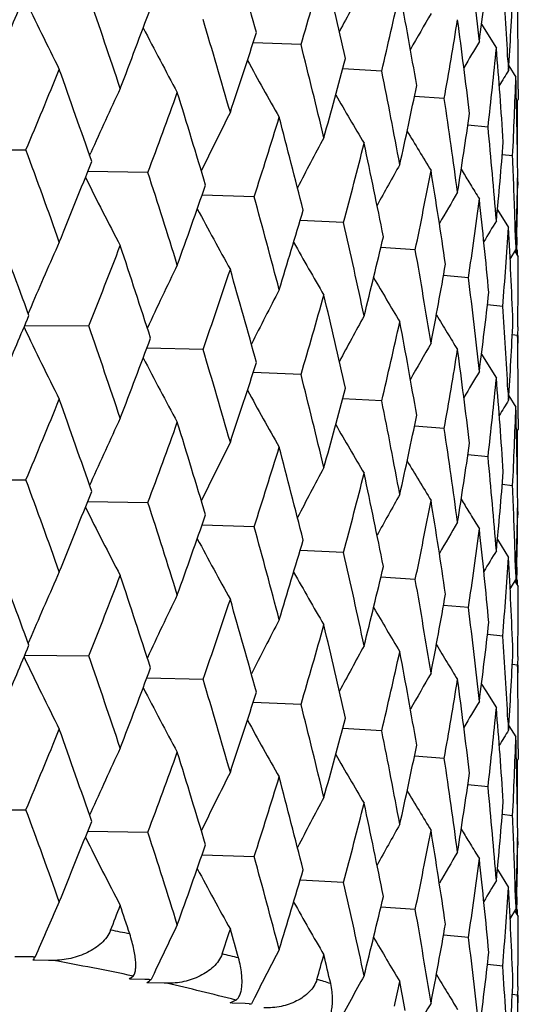
# Model space of a CAD drawing. Units: inches. Extents: x 0 to 11, y 0 to 8.5.
# Drawn here: x 5.1 to 5.2, y 4.6 to 4.7 of the extents above; entities that cross this region are included whole.
import ezdxf

# ---------------------------------------------------------------- set-up
doc = ezdxf.new("R2010")
doc.units = ezdxf.units.IN
doc.header["$LTSCALE"] = 0.605
doc.header["$MEASUREMENT"] = 0
doc.layers.get('0').update_dxf_attribs({"linetype": 'CONTINUOUS'})

msp = doc.modelspace()

# ---------------------------------------------------------------- linework, layer by layer
at = {"color": 7, "linetype": 'Continuous'}
for p, q in [((5.1771477559, 4.7041567472), (5.1774642521, 4.7036426166)), ((5.1774642484, 4.7036426127), (5.178257321999999, 4.7023645545)), ((5.163628822, 4.7026329531), (5.1600437549, 4.7027811369)), ((5.179126369900001, 4.7014859309), (5.1791694645, 4.7007038923)), ((5.1791907116, 4.7010392389), (5.1797176881, 4.7001923052)), ((5.1696710687, 4.7006499886), (5.1667479883, 4.700820853)), ((5.1743560412, 4.698584734700001), (5.1721257181, 4.6987564575)), ((5.1798999673, 4.6993056167), (5.1799005859, 4.698523242799999)), ((5.1797652406, 4.6983051755), (5.1799005859, 4.698523242799999)), ((5.1798368517, 4.6946778664), (5.1798368517, 4.6984205548)), ((5.1776356654, 4.6964583838), (5.1761235855, 4.6966059526)), ((5.1380919098, 4.694745939200001), (5.1430246418, 4.6947369069)), ((5.1477898636, 4.6943231544), (5.1478807507, 4.6945264752)), ((5.1794762879, 4.694292755), (5.1787030271, 4.6943864175)), ((5.1521599378, 4.693046328), (5.1476510621, 4.6931243481)), ((5.1761976068, 4.6923485874), (5.1763152297, 4.6921576665)), ((5.1798504756, 4.6926306677), (5.1798590213, 4.6921100709)), ((5.1601176474, 4.6912246273), (5.156214664, 4.6913540857)), ((5.1783368641, 4.6902579794), (5.1791694646, 4.6889181711)), ((5.1783369248, 4.6902580158), (5.1783711595, 4.6902024677)), ((5.1668161138, 4.6892904979), (5.163557745299999, 4.6894526576)), ((5.1796958049, 4.688035226499999), (5.1797176881, 4.687252970899999)), ((5.1797928646, 4.6881986116), (5.1797653695, 4.686955633399999)), ((5.1721866019, 4.6872637865), (5.1696062837, 4.6874380357)), ((5.1792917776, 4.6865624507), (5.1797176881, 4.687252970899999)), ((5.1796492043, 4.6871421523), (5.179900586, 4.6867375216)), ((5.1798368517, 4.6868402155), (5.1798368517, 4.687252970899999)), ((5.176174003, 4.6851652901), (5.174299838, 4.6853283584)), ((5.1434076864, 4.6829937473), (5.143193251600001, 4.6824921056)), ((5.1787374011, 4.6830165419), (5.17759242, 4.6831412873)), ((5.142938437200001, 4.681592353), (5.1477337286, 4.6815465959)), ((5.179861005, 4.6814949117), (5.179850492, 4.6808395913)), ((5.1798504921, 4.6808395911), (5.1794530744, 4.6808930144)), ((5.1799005859, 4.6802681088), (5.1799005859, 4.6808395913)), ((5.1562912368, 4.6797882017), (5.152080509, 4.67989423)), ((5.1771476483, 4.6794313281), (5.177464118500001, 4.6789172676)), ((5.1774641147, 4.6789172638), (5.1782573222, 4.6776390654)), ((5.1636287664, 4.6779078754), (5.160043885, 4.6780561593)), ((5.1791263743, 4.6767612249), (5.1791694645, 4.6759792)), ((5.169671023999999, 4.6759249116), (5.166748092200001, 4.676095858)), ((5.1791906605, 4.6763137814), (5.1797176882, 4.6754668161)), ((5.1798999674, 4.6745809107), (5.1799005859, 4.6737985505)), ((5.1743560079, 4.6738596584), (5.1721257962, 4.6740314448)), ((5.1797652265, 4.6735804451), (5.1799005859, 4.6737985505)), ((5.1798368517, 4.6699528493), (5.1798368517, 4.6736958553)), ((5.1776356438, 4.671733307799999), (5.1761236386, 4.671880921100001)), ((5.1380922118, 4.6700208118), (5.143024367, 4.670011858000001)), ((5.1478809985, 4.6698011534), (5.1477901549, 4.6695979343)), ((5.1794762783, 4.6695676793), (5.178703056, 4.669661365500001)), ((5.1476513093, 4.6683992237), (5.152159695, 4.6683212831)), ((5.179850479100001, 4.6679055174), (5.179859024100001, 4.6673849949)), ((5.1761976499, 4.6676240303), (5.1763158158, 4.6674322364)), ((5.160117439, 4.6664995858), (5.1562148825, 4.666628967699999)), ((5.1783369687, 4.6655333206), (5.1791694642, 4.6641937374)), ((5.178337029200001, 4.665533357), (5.1783712032, 4.6654779099)), ((5.1668159422, 4.6645654593), (5.163557932200001, 4.664727548)), ((5.1796958043, 4.6633094655), (5.1797176881, 4.6625271536)), ((5.1797928662, 4.663473059599999), (5.1797653983, 4.6622311444)), ((5.1721864688, 4.6625387503), (5.1696064362, 4.6627129365)), ((5.1792918862, 4.6618366958), (5.1797176881, 4.6625271536)), ((5.1796496284, 4.6624170188), (5.1799005856, 4.6620130879)), ((5.1798368517, 4.662115777099999), (5.1798368517, 4.6625271536)), ((5.1761739097, 4.6604402556), (5.1742999536, 4.6606032725)), ((5.1434073874, 4.6582682696), (5.1431930499, 4.6577668986)), ((5.1787373486, 4.658291508500001), (5.1775924962, 4.658416218399999)), ((5.1429380416, 4.6568670091), (5.147733965500001, 4.6568214175)), ((5.1798609965, 4.6567699878), (5.1798504812, 4.656114558000001)), ((5.1798504811, 4.6561145582), (5.1794531089, 4.6561679673)), ((5.1799005859, 4.6555430136), (5.1799005859, 4.656114558000001)), ((5.1520801659, 4.6551689099), (5.156291443500001, 4.6550630199)), ((5.1771477109, 4.6547064567), (5.1774641586, 4.6541923876)), ((5.1774641549, 4.6541923838), (5.178257322099999, 4.6529141331)), ((5.1636289406, 4.6531826907), (5.1600435956, 4.653330861600001)), ((5.1791263701, 4.6520360089), (5.1791694645, 4.6512539922)), ((5.1791906834, 4.6515888897), (5.1797176881, 4.6507418838)), ((5.1696711638, 4.6511997245), (5.1667478574, 4.6513705816)), ((5.1743561118, 4.6491344694), (5.172125616600001, 4.6493061891)), ((5.1798999673, 4.6498556947), (5.1799005859, 4.6490733427)), ((5.1797652273, 4.648855257799999), (5.1799005859, 4.6490733427)), ((5.1798368517, 4.6452272301), (5.1798368517, 4.6489706565)), ((5.1776357108, 4.6470081176), (5.1761235143, 4.647155686000001)), ((5.1380916768, 4.6452956069), (5.1430248483, 4.6452865603)), ((5.1478804501, 4.6450760737), (5.147789647, 4.6448729406)), ((5.1794763076, 4.6448424883), (5.1787029867, 4.644936151600001)), ((5.1476508496, 4.6436740178), (5.15216012, 4.6435959784)), ((5.1761974658, 4.6428980262), (5.1763147666, 4.6427076256)), ((5.1798504683, 4.6431804523), (5.1798590151, 4.6426598041)), ((5.1562144779, 4.6419037557), (5.1601178036, 4.6417742751)), ((5.1783367791, 4.6408073267), (5.1791694646, 4.6394673668)), ((5.1783368398, 4.6408073631), (5.1783710163, 4.6407519086)), ((5.166816242599999, 4.6398401435), (5.1635575876, 4.6400023267)), ((5.1796958064, 4.6385854267), (5.1797176881, 4.6378032228)), ((5.1797928602, 4.6387486479), (5.1797653459, 4.6375048694)), ((5.1721867017, 4.6378134304), (5.1696061562, 4.6379877025)), ((5.1792917285, 4.637112623999999), (5.1797176881, 4.6378032228)), ((5.1796488788, 4.6376918767), (5.179900586, 4.6372867173)), ((5.1798368517, 4.6373894123), (5.1798368517, 4.6378032228)), ((5.1761740729, 4.6357149327), (5.174299742300001, 4.6358780211)), ((5.1439162307, 4.6347248583), (5.1437170328, 4.6342635121)), ((5.1432229516, 4.6342644312), (5.1421901439, 4.6342723031)), ((5.1435537444, 4.6342618311), (5.1432229516, 4.6342644312)), ((5.1436973951, 4.634010373), (5.1435487237, 4.6340118469)), ((5.1436996337, 4.6342361257), (5.1435537444, 4.6342618311)), ((5.1447053231, 4.6340001755), (5.1436973951, 4.634010373)), ((5.1450357967, 4.6339967544), (5.1447053231, 4.6340001755)), ((5.1787374403, 4.6335661837), (5.1775923575, 4.6336909439)), ((5.150933941, 4.6325969182), (5.1507702349, 4.6326006707)), ((5.1519161002, 4.632574201600001), (5.150933941, 4.6325969182)), ((5.1522434568, 4.632566552799999), (5.1519161002, 4.632574201600001)), ((5.1522345432, 4.6323137695), (5.1520712641, 4.632317928)), ((5.153377370299999, 4.6322843917), (5.1522345432, 4.6323137695)), ((5.152371405, 4.6325387467), (5.1522434568, 4.632566552799999)), ((5.152620634, 4.633023906), (5.1524051574, 4.6325657408)), ((5.153540613000001, 4.6322801566), (5.153377370299999, 4.6322843917)), ((5.1798610114, 4.6320444951), (5.1798505002, 4.6313892326)), ((5.1601427237, 4.6311984788), (5.1599131796, 4.630743727400001)), ((5.1798505003, 4.6313892325), (5.1794530464, 4.631442662)), ((5.1799005859, 4.630817796700001), (5.1799005859, 4.6313892326)), ((5.1584722382, 4.6307972442), (5.1583118819, 4.6308034827)), ((5.1594341647, 4.6307596144), (5.1584722382, 4.6307972442)), ((5.1597547259, 4.6307469954), (5.1594341647, 4.6307596144)), ((5.1598634201, 4.630717374100001), (5.1597547259, 4.6307469954))]:
    msp.add_line(p, q, dxfattribs=at)
for centre, radius, start, end in [((4.5661413866, 4.540291642), 0.6161670465, 15.3638052419, 16.0359812875), ((4.666688306499999, 4.647633351600001), 0.513275278, 6.177028707400001, 6.966767755), ((4.7256590045, 4.831433435), 0.4565162922, 343.6121658714, 344.3903535291), ((4.608196712, 4.575805942), 0.5727465005, 12.6881732422, 13.4055928937), ((4.815943201600001, 4.7493379495), 0.3640194632, 352.6648035726, 353.6015188394), ((4.679726483500001, 4.6735695828), 0.5001795368, 3.199492167, 3.917473962), ((4.5191586753, 4.968281248299999), 0.6765545857999999, 336.8870284373, 337.2877813603), ((5.4632762488, 4.54438334), 0.3367967857, 151.1248390907, 151.7842649262), ((5.403019784700001, 4.8302923856), 0.2882331441, 205.5064055729, 206.7013616327), ((4.494055078, 4.4801011456), 0.6917000689, 18.480277051, 19.0854393297), ((4.7690204735, 4.7955030323), 0.4117256358, 346.680599144, 347.5281261682001), ((4.640241687200001, 4.6071454708), 0.5400232012, 9.8555168212, 10.6111353894), ((4.8290706947, 4.72338736), 0.3508328495, 356.2928950457, 357.2580672205), ((4.6094846813, 4.907160388399999), 0.5791657881000001, 338.9734056953, 339.6093328744), ((4.6849944013, 4.6985222964), 0.4949061873, 0.2718401988, 0.8153310203), ((5.456154925800001, 4.541648150699999), 0.3265667736, 149.9910090743, 150.5375191431), ((5.4046237528, 4.8341378737), 0.284395353, 207.2570258673, 208.3591355963), ((4.551496321, 4.5231310172), 0.6314083428, 16.0370217809, 16.6943568455), ((4.8001247964, 4.7645753301), 0.3800049777, 349.9994758757, 350.904402834), ((4.6632763891, 4.6354369337), 0.516711874, 6.8961070694, 7.681439869199998), ((4.6815511931, 4.8568182388), 0.5026754210000001, 341.5295529725, 342.246747234), ((4.5967982, 4.560140491), 0.5844664709, 13.4064923685, 14.1108817179), ((5.449843900299999, 4.539609062), 0.3179690517, 149.1077951933, 149.5173829035), ((4.820467767799999, 4.7370380688), 0.3594657393, 353.5181261638, 354.4647306003999), ((4.6779350584, 4.6616644695), 0.5019749639, 3.845328496200001, 4.6506416921), ((5.408496684, 4.8377442769), 0.2837540031, 208.7051623258, 209.6902029514), ((4.7361624957, 4.8155680639), 0.4456128546, 344.389301313, 345.1825246539), ((4.545367310400001, 4.9455176863), 0.6481398654, 337.2367720285, 337.8146674118), ((4.480076557099999, 4.4634941907), 0.7064865362999999, 19.031392694, 19.6250905159), ((4.6317048961, 4.5925995614), 0.5487098482, 10.6118785372, 11.3567450633), ((5.443843129299999, 4.5383669993), 0.3104922152, 148.4772388599, 148.7226425788), ((4.8309389616, 4.7115090755), 0.348962275, 357.1721209882, 358.1415845420999), ((4.6845129794, 4.6867302893), 0.4953876557, 0.7426547175, 1.55718788), ((4.6851360554, 4.6985232019), 0.4947645305, 0.09060692449999999, 0.2718131734), ((4.7767346719, 4.7808635931), 0.4038263207, 347.5272784566, 348.3877014447), ((5.490362785299999, 4.5410181965), 0.3753115265999999, 155.0466022661, 155.8569865631), ((4.6327768989, 4.8866946402), 0.5543089478000001, 339.552383555, 340.2133844236), ((4.5404390403, 4.5080414958), 0.6429485332, 16.635693829, 17.2825266239), ((5.413681859900001, 4.8409495672), 0.2853395225, 209.8611945754, 210.7078851498), ((4.6573526621, 4.6216933696), 0.5226899424, 7.6820117628, 8.4593117567), ((5.4772275721, 4.537126522599999), 0.356978939, 153.293002809, 154.080013259), ((4.8054279704, 4.750791051499999), 0.3746349154, 350.9037884196001, 351.8186866176), ((4.6991889128, 4.8393674955), 0.4841503977, 342.1825528215999, 342.9235593882), ((4.5881608208, 4.5461932129), 0.5933701203, 14.0480555884, 14.7431745665), ((5.419442514, 4.8435484049), 0.2883773965, 210.7374626031, 211.4257970293), ((4.6744702842, 4.648439858), 0.505451461, 4.651028742799999, 5.4513923663), ((5.4672246162, 4.5336865002), 0.3425917318, 151.7857078868, 152.4935608581), ((4.7493561411, 4.800277632699999), 0.4319617724, 345.1115844237, 345.9263209591001), ((4.625159457200001, 4.5795065572), 0.5553844826, 11.2903378618, 12.0274493392), ((4.823592419100001, 4.7237981667), 0.3563266659000001, 354.4643715823, 355.4173252967), ((4.4601065447, 4.4434392201), 0.7276865084999999, 19.6247302771, 20.2024201152), ((4.6833842974, 4.6737565991), 0.4965168643, 1.8285316174, 2.3704548441), ((4.5651498719, 4.9245062147), 0.6267736541, 337.8151155105, 338.409264147), ((5.4594465321, 4.5306494708), 0.3312887466, 150.5271323431, 151.1332930487), ((4.5245048051, 4.4901486225), 0.6596350843, 17.2822173353, 17.9141027851), ((4.786247921, 4.767111715), 0.3941121121, 348.3108378203, 349.1893030147), ((4.652684642200001, 4.609218548999999), 0.5274084943, 8.3900355223, 9.1613681533), ((5.4257982304, 4.8456835985), 0.2929370138, 211.3479715168, 211.5632970882), ((4.8321321865, 4.6985327582), 0.3477684757, 358.2493293289, 359.1133403138), ((5.4034485417, 4.8198718388), 0.2858261681, 206.4212004088, 207.5730581897), ((4.6478630862, 4.8683242074), 0.5382748028000001, 340.2137931383, 340.8906690332), ((5.4254192221, 4.8454505186), 0.2924920714, 211.6071837344, 211.8561824148), ((4.6847524833, 4.698527798), 0.4951481306, 358.8046774644001, 359.2573556256), ((5.4528062159, 4.5282508228), 0.3219507165, 149.5184190231, 149.999915527), ((4.5755776092, 4.5299457222), 0.60638102, 14.7429222924, 15.4245733645), ((4.811742754, 4.7380893048), 0.3682541058, 351.7370661663999, 352.6653646921999), ((4.6715434376, 4.6363778701), 0.5083912807, 5.3800773211, 6.176493908699999), ((5.4063371379, 4.8236211776), 0.2837383381, 208.0195055474, 209.0659067559), ((4.7106911114, 4.8228919852), 0.4721167917, 342.9239279955, 343.6798644986), ((4.4449369283, 4.4260638208), 0.7438531203000001, 20.1525339652, 20.7188043182), ((4.6154827927, 4.564507813600001), 0.5652779398, 12.0272598014, 12.7528363411), ((5.4467037788, 4.5265998676), 0.3139675072, 148.7612260491, 149.0926056985), ((4.683949281999999, 4.673775308500001), 0.4959515704, 1.6476321101, 1.8284539671), ((4.8269991011, 4.7117342464), 0.3529086824, 355.3324339041999, 356.2931566045999), ((4.6822327533, 4.6619241216), 0.4976693416, 2.2980362698, 3.109302468000001), ((5.49799455, 4.5310187775), 0.3857826273, 156.0149625462, 156.8001572927), ((5.4109675829, 4.8270491674), 0.284314919, 209.3201568621, 210.2385860122), ((4.7579630363, 4.7851785251), 0.4230879440999999, 345.92664103, 346.7546688185), ((4.5917337031, 4.9022013575), 0.5981843796999999, 338.3537993341001, 338.9730743102), ((4.5124950197, 4.4744747209), 0.6722585228, 17.8592417548, 18.4805301419), ((4.645626234, 4.5951424098), 0.5345579192000001, 9.1612452852, 9.9234278743), ((4.7923950882, 4.7529971105), 0.387853536, 349.1895654993, 350.078920861), ((4.8326745791, 4.6867376458), 0.3472260068, 359.3511524713, 359.9999795205), ((5.4833962083, 4.5266262546), 0.3656514115, 154.1403007022, 154.9584752326), ((4.6680115177, 4.8495575708), 0.516951374, 340.8280114379, 341.5292440140001), ((4.5661285186, 4.5155484874), 0.6161842939, 15.3651047343, 16.0372294809), ((5.4165580973, 4.8300003177), 0.2867562253, 210.3347628046, 211.1046742514), ((4.6669199791, 4.622939041), 0.5130416814000001, 6.1764393566, 6.9664931469), ((5.4720312585, 4.5229305206), 0.3494987789, 152.5096147271, 153.2594389892), ((4.815703329700001, 4.7246392842), 0.364260695, 352.6655603688, 353.6016125853), ((4.7259248703, 4.8066446497), 0.4562432004, 343.6104193848, 344.389025145), ((4.608207935199999, 4.5510722709), 0.5727374802, 12.6892542846, 13.4066494209), ((4.6798312606, 4.6488533898), 0.5000744522999999, 3.1991882968, 3.9172771241), ((4.8325471772, 4.6867390297), 0.3473534161, 359.1349523928, 359.3511621942), ((4.520294304, 4.9430507202), 0.6753119479999999, 336.8883579024, 337.2901391521), ((5.463201380599999, 4.5197108134), 0.3367060347999999, 151.1264601044, 151.7861079264), ((4.7692246105, 4.7707403691), 0.4115182878, 346.6791422129, 347.5270417741), ((4.6402727892, 4.582417699200001), 0.5399930514, 9.856359146900001, 10.611981127), ((5.4227425093, 4.8324321268), 0.2906984954, 211.0764951588, 211.3841676707), ((4.8289335401, 4.698669210299999), 0.3509701401, 356.2932768746999, 357.258028262), ((5.402071601, 4.8051103568), 0.2871804589, 205.5055905715, 206.7048051739), ((4.4930743596, 4.4550588157), 0.6927305421, 18.4793940871, 19.0837158981), ((5.4222802646, 4.8321502062), 0.2901570627, 211.3841776843, 211.6775070349), ((4.610483625400001, 4.8820395074), 0.5780916104, 338.9744300681, 339.6116071101999), ((4.684970425, 4.6737979092), 0.4949301628, 0.2717843795, 0.8152105272), ((4.5507446, 4.498198020799999), 0.6321880444, 16.0362466311, 16.692836857), ((5.456075967, 4.5169800476), 0.3264700973, 149.9926786339, 150.5393918812), ((4.8002818876, 4.7398300916), 0.3798467397999999, 349.9983551067, 350.9035985369001), ((4.6633247291, 4.6107123395), 0.5166638483, 6.896693448599999, 7.682058068200001), ((5.4047556964, 4.8094901288), 0.284547889, 207.2587050579, 208.3601045866), ((4.682240581999999, 4.8318536262), 0.5019458904999999, 341.530475877, 342.2487914901), ((5.449760462, 4.5149453433), 0.3178661453, 149.1095047418, 149.5192600952), ((4.5962200006, 4.535283714599999), 0.5850592781, 13.4058391792, 14.1095864151), ((4.8205871937, 4.7123041226), 0.3593460546, 353.5173813969, 354.4642360212), ((4.6779991848, 4.6369408789), 0.5019108948, 3.8456460822, 4.651019231999999), ((5.4086340042, 4.8131037073), 0.2839148346, 208.7068097673, 209.6911792653), ((4.736629942, 4.790705175199999), 0.4451257655, 344.3901026468001, 345.1842835304), ((4.5432307285, 4.9216787843), 0.6504526506, 337.2376054823999, 337.8135053618001), ((4.482040871600001, 4.4394574164), 0.7044053678, 19.0305556424, 19.6260689417), ((4.6312656069, 4.567796502799999), 0.5491558487, 10.6113592509, 11.3556975038), ((5.4437546338, 4.513707657599999), 0.3103826111, 148.4789811311, 148.7244958889), ((4.6850657337, 4.6737985329), 0.4948348521, 0.09058975170000001, 0.2717645105), ((4.8310262897, 4.6867817603), 0.3488749336, 357.1717806394, 358.1414191980999), ((4.684585165, 4.6620057033), 0.4953154722999999, 0.7427021411, 1.5573103762), ((5.4901125764, 4.5164090905), 0.3750354361, 155.046641687, 155.8575377076), ((4.7770383174, 4.7560658758), 0.4035143131, 347.527934935, 348.3891225017), ((4.6312879667, 4.8625168537), 0.5558950234000001, 339.5531357596, 340.2123184321), ((4.5419123042, 4.483765288), 0.6414086245, 16.634940022, 17.2833925412), ((5.4138258514, 4.816316314), 0.2855098865, 209.8627792285, 210.708861309), ((4.6570287286, 4.5969273126), 0.5230163475999999, 7.681636747200001, 8.458532478399999), ((5.4776035524, 4.512217559), 0.3573971195, 153.2938634499, 154.0798594382), ((4.698137779100001, 4.8149744003), 0.4852524878, 342.1832072428, 342.9226066848), ((4.5892608809, 4.521750321), 0.5922346297, 14.0473940139, 14.7439173802), ((4.8056044928, 4.7260337295), 0.3744556323, 350.9042783039, 351.8197219864), ((5.4195985241, 4.8189249904), 0.2885631937, 210.7389600158, 211.4267616839), ((4.6742461889, 4.6236977818), 0.5056761367, 4.6508060089, 5.4508978751), ((5.467562347699999, 4.5087854655), 0.3429721736, 151.7865883631, 152.4935718451), ((4.4587988548, 4.4182188325), 0.7290845488, 19.6268692093, 20.203470393), ((4.7486245406, 4.7757428877), 0.4327175397, 345.1121175116999, 345.9255142796), ((4.6259621787, 4.554947144700001), 0.5545649954, 11.2897794857, 12.0280560677), ((4.8236640031, 4.6990635044), 0.3562545625, 354.4646769023, 355.4179367786001), ((4.6832513245, 4.649027741499999), 0.4966498707, 1.8284144854, 2.3702562893), ((4.566451019100001, 4.8992806985), 0.6253799165, 337.8125467401, 338.4080338521), ((5.4597608462, 4.5057520494), 0.3316468162, 150.5280392642, 151.1334733731), ((4.7857551436, 4.7424858355), 0.3946146292, 348.3112313071, 349.1886674019), ((4.6532414464, 4.5845796379), 0.5268451761999999, 8.3895904249, 9.161827090400001), ((5.425952530499999, 4.8210609084), 0.2931217718, 211.349336524, 211.564480188), ((5.4027195838, 4.7947646996), 0.2850030887, 206.417638587, 207.5727813694), ((4.5235414812, 4.4651006331), 0.6606508089, 17.2841275864, 17.9150613375), ((4.8320969279, 4.673807293299999), 0.3478037275, 358.2494574501, 359.1134883988), ((4.6487920651, 4.8432882224), 0.5372954676, 340.2114428174, 340.8895666173), ((5.4255927132, 4.82083962), 0.2926993535, 211.6085390676, 211.8571351409), ((4.68469036, 4.6738026682), 0.4952102508, 358.8047785646, 359.2574550138), ((4.574876058, 4.5050177988), 0.6071110621, 14.7445747137, 15.4254263294), ((5.453099630700001, 4.503358356000001), 0.322288114, 149.5193471704, 150.0002826622), ((4.8114378773, 4.7134069828), 0.3685618641, 351.7373044532001, 352.6649223347), ((4.6718881524, 4.6116880512), 0.5080448427, 5.379754020100001, 6.1767955039), ((5.4065251211, 4.7989869236), 0.2839467003, 208.0178709935, 209.0634718846), ((4.7113684402, 4.7979766412), 0.471413491, 342.9218451098, 343.6789227717001), ((4.683815926499999, 4.6490464256), 0.49608496, 1.6475496767, 1.828338246), ((4.444709924200001, 4.4012856719), 0.7440842713, 20.1503538248, 20.7164530703), ((4.614985116000001, 4.5396627674), 0.5657896635, 12.0286272429, 12.7535679533), ((5.4469776188, 4.5017140164), 0.3142846386, 148.7621711143, 149.0931767753), ((4.8268517764, 4.6870207913), 0.3530564087, 355.3325059418, 356.2929243537), ((4.6823856125, 4.6372067942), 0.497516322, 2.297841082700001, 3.1094400973), ((4.7584556676, 4.7603431734), 0.4225833161999999, 345.9248849094, 346.7539136574), ((5.498039639400001, 4.5062604614), 0.385837282, 156.0131923515, 156.7983303721), ((4.5914274917, 4.8775651514), 0.5985020375, 338.3567041234, 338.9756640811), ((4.5122973274, 4.4497100045), 0.6724586318000001, 17.8572955142, 18.4784057835), ((5.411142502200001, 4.8024120795), 0.2845102771, 209.3183524788, 210.2361295861), ((4.6452954923, 4.5703538714), 0.5348945251, 9.1623019037, 9.9240252879), ((4.8326799774, 4.6620132821), 0.3472206085, 359.3510807143, 359.9999679247), ((5.4828850692, 4.5021305823), 0.3650913395000001, 154.1377281979, 154.9571607749), ((4.7927483813, 4.7282139042), 0.3874956347, 349.1881911921, 350.0783787574), ((4.6677667527, 4.824892163299999), 0.5172023893, 340.8306691576, 341.5315801470001), ((4.5659529645, 4.4907939885), 0.6163611843, 15.3634217976, 16.0353625906), ((5.416721241399999, 4.8053594332), 0.286939333, 210.3328055696, 211.1022148053), ((4.6667317086, 4.5981869343), 0.5132317531, 6.1771635046, 6.9669450617), ((5.4720629506, 4.4981750872), 0.3495408451, 152.5076176032, 153.257348704), ((4.7257261756, 4.7819584797), 0.4564449969, 343.6127648498, 344.3910507721), ((4.6080490516, 4.5263257016), 0.572897051, 12.6878636272, 13.4050701001), ((4.815946032799999, 4.6998888851), 0.3640167619, 352.6646162164, 353.6013051887001), ((4.6797603103, 4.6241209266), 0.5001456922999999, 3.1995636596, 3.91757138), ((4.5188349647, 4.9189706978), 0.6769069556, 336.8869373784, 337.2874512108), ((5.463247094700001, 4.4949465501), 0.3367649253, 151.1243970259, 151.7839203986), ((5.422905494099999, 4.807793022), 0.2908822705, 211.0744050852, 211.3818764066), ((4.8324962966, 4.6620152432), 0.3474042997, 359.1348915276, 359.3511003893), ((5.401881672000001, 4.7802820768), 0.2869649912, 205.5033198643, 206.7036697846), ((4.4943057842, 4.4307352566), 0.6914357094, 18.4802715513, 19.0856208744), ((4.769058248399999, 4.746040062400001), 0.4116860422999999, 346.6811117814, 347.5286960159), ((4.6401269601, 4.5576775591), 0.5401391871, 9.8552872152, 10.6107179876), ((4.8290827214, 4.673937269800001), 0.3508208356, 356.2927990346, 357.2579696519), ((4.6092475979, 4.8578017014), 0.5794197579, 338.9734124251, 339.6090140691), ((5.422408957999999, 4.807490212699999), 0.2903006852, 211.3818868724, 211.675075935), ((4.68502048, 4.6490724132), 0.4948801086, 0.2718447045, 0.8153465531), ((5.456127634800001, 4.4922110099), 0.3265367598, 149.9905528104, 150.5371410964), ((5.4038142326, 4.784258254), 0.2834792994, 207.2548059446, 208.3605841688), ((4.5516865724, 4.473736018299999), 0.6312103703, 16.0370163317, 16.694509334), ((4.8001399529, 4.7151196377), 0.3799891785, 349.9998867403, 350.9048263487), ((4.6631892681, 4.5859775261), 0.5167994144, 6.8959625735, 7.6811361502), ((4.6813853845, 4.807423820299999), 0.5028502177, 341.5295588069, 342.246450797), ((4.5969395526, 4.5107244832), 0.5843211472, 13.4064877416, 14.1110005348), ((5.4498182321, 4.490171493), 0.3179406939, 149.1073272042, 149.5169718281), ((4.8204643868, 4.6875863261), 0.3594689771, 353.5184216566, 354.4649922071999), ((4.6778720697, 4.612210538), 0.5020380299, 3.845272706799999, 4.650458116499999), ((5.4084526431, 4.7882670066), 0.2837026353, 208.7046517972, 209.6899651382), ((4.736049686499999, 4.7661498147), 0.4457299789, 344.3893038747001, 345.1822599981), ((4.5458152767, 4.8958801186), 0.6476545404999999, 337.2367180541999, 337.8150021057), ((4.4796971749, 4.4139114745), 0.7068881848, 19.0315185908, 19.624833465), ((4.6318092503, 4.5431694097), 0.5486036699, 10.6118739561, 11.3568298633), ((5.443818912699999, 4.4889289168), 0.3104653935, 148.4767613277, 148.7221985449), ((4.6851595131, 4.649073305), 0.4947410728, 0.0906082941, 0.2718178198999999), ((4.7766585173, 4.731430678), 0.4039043135, 347.5272801229, 348.3874729974), ((4.8309191664, 4.6620587517), 0.348982063, 357.1722908557, 358.1416739266), ((4.6844715562, 4.6372792591), 0.4954290802, 0.7426898437999998, 1.5571280807), ((5.4896831586, 4.4918789197), 0.3745643603, 155.0458018867, 155.8579124672), ((4.6330837159, 4.8371303378), 0.5539818242, 339.552347318, 340.21368788), ((4.5401529287, 4.4585043603), 0.6432473749000001, 16.6358154626, 17.2822980972), ((5.4136374784, 4.7914710146), 0.285287194, 209.8607172223, 210.7076454439), ((4.6574262061, 4.5722535826), 0.5226157268, 7.6820073001, 8.4593604549), ((5.4767407947, 4.4879175229), 0.3564358936, 153.2924069314, 154.080690597), ((4.8053802187, 4.7013489442), 0.3746832746, 350.9037891099, 351.8185010149), ((4.6993992162, 4.7898497432), 0.4839297067, 342.1825368847, 342.9238247698), ((4.5879477425, 4.4966884317), 0.5935899196, 14.0481707305, 14.7429790093), ((5.4193973237, 4.7940685744), 0.2883237009, 210.7370263095, 211.4255572522), ((4.6745170573, 4.5989939527), 0.5054045303, 4.651024484399999, 5.451403473599999), ((5.4671832077, 4.484258613), 0.3425449081, 151.7856555, 152.4936727521), ((4.7495030402, 4.7507882467), 0.4318099007, 345.1115858043, 345.9265468161001), ((4.6250030613, 4.5300240197), 0.5555440578, 11.2904458658, 12.0272891503), ((4.8235680419, 4.6743507832), 0.3563511575, 354.4643712551999, 355.4171882702), ((4.4602799084, 4.3940561171), 0.7275007826000001, 19.6243611891, 20.2021595099), ((4.6834081188, 4.6243075525), 0.4964930326, 1.8285200152, 2.3704277699), ((4.564957883, 4.8751292601), 0.6269789721, 337.8155682191, 338.409483355), ((5.45940686, 4.4812217818), 0.3312433552, 150.5270779123, 151.1333799905), ((4.5246346504, 4.4407431087), 0.6594979165, 17.2818869298, 17.9138613361), ((4.7863459638, 4.7176409448), 0.3940120645, 348.3108592284, 349.1894807316), ((4.6525750742, 4.5597512098), 0.5275192972, 8.3901348315, 9.1612464034), ((5.425752595800001, 4.7962029945), 0.292882525, 211.3475851359, 211.5629478733), ((4.8321307683, 4.6490830859), 0.3477698956, 358.2493168778, 359.1132587057), ((5.4024952057, 4.7699372551), 0.2847571602, 206.4192812538, 207.5755551777), ((4.647720711, 4.8189213636), 0.5384246998, 340.2142105354, 340.8908540355), ((5.4253728716, 4.7959694777), 0.292436744, 211.6067228805, 211.8559436043), ((4.6847540007, 4.6490780727), 0.4951466140999999, 358.8046462099, 359.2572906814), ((5.4527679465, 4.4788232346), 0.3219064953, 149.5183628943, 149.9999723301), ((4.575671587, 4.4805236853), 0.6062830468, 14.7426364177, 15.4243520435), ((4.8118023005, 4.688630036499999), 0.368193966, 351.7371082731, 352.6654880522), ((4.6714742045, 4.5869202944), 0.5084608405, 5.380166431799998, 6.176413127000002), ((5.405666853200001, 4.7738078406), 0.282976324, 208.0183710663, 209.0676727618), ((4.7105866834, 4.7734709824), 0.4722251, 342.9242975789, 343.6800120404), ((4.6155477675, 4.515074144700001), 0.5652110102000001, 12.0270235622, 12.7526377118), ((5.4466666441, 4.4771722748), 0.3139242666, 148.7611685308, 149.0926270857), ((4.6839653487, 4.6243260065), 0.4959354975, 1.6476280017, 1.8284432643), ((4.827026308, 4.6622812825), 0.3528813928, 355.3324965986, 356.2932209004), ((4.6821999521, 4.6124718664), 0.4977021732, 2.2981138151, 3.109264428), ((5.4975383487, 4.4817726277), 0.3852829963, 156.0150676772, 156.6100618507), ((5.4109229216, 4.7775750002), 0.284264548, 209.3203823236, 210.2390438132), ((4.7578884054, 4.7357449815), 0.423164311, 345.9269507141, 346.7547762102), ((4.5986452354, 4.850087812), 0.5907776492, 338.7803595292, 338.9736144593001), ((4.5052939676, 4.4226360217), 0.6798451609999999, 18.2891580112, 18.4790289249), ((4.6456681685, 4.5457010012), 0.5345151684, 9.1610629085, 9.9232559096), ((4.7923408128, 4.7035559086), 0.3879084786999999, 349.1898079215, 350.07898094), ((4.832670522, 4.6372868271), 0.3472300639, 359.3512082974, 359.9999818829), ((5.1064698457, 4.4129383877), 0.2274037947, 78.7596226601, 79.1263845655), ((5.4825137354, 4.4776003365), 0.3646723797, 154.1397687738, 154.7733217889), ((4.67326654, 4.7983461628), 0.5114092528999999, 341.311326965, 341.5298095047001), ((4.5604504585, 4.4644813649), 0.6220879163, 15.8300829467, 16.035831682), ((5.416514236699999, 4.7805257831), 0.2867063901, 210.3350318688, 211.1051347137), ((4.6669422098, 4.5734926757), 0.5130191999, 6.1763145856, 6.966350767700001), ((5.4715464408, 4.4737316598), 0.3489528257, 152.5094337157, 153.1757473511), ((4.8156651939, 4.675193229800001), 0.3642990091, 352.6657270011, 353.6016217425), ((5.1293946584, 4.6436986757), 0.0171514494, 325.6128504577, 326.4160009159), ((5.1435895656, 4.6387137625), 0.0044520755, 269.5389952065, 271.6406569816), ((5.105928428399999, 4.4179034079), 0.2196035534, 78.14404987479999, 79.7419573886), ((5.1227176025, 4.487585511), 0.151002622, 76.1183854726, 76.6004282661), ((4.7298843467, 4.7560830395), 0.4521308512, 344.14736449, 344.3895773479001), ((4.6037858856, 4.5005804505), 0.5772804051, 13.1854464931, 13.4053976796), ((4.6799403514, 4.5994111806), 0.4999650988, 3.1092509395, 3.9171991915), ((4.8325531895, 4.6372881097), 0.3473474034, 359.1350204674, 359.3512159132), ((5.1267793673, 4.6627879917), 0.0385595134, 308.4753331977, 309.0013868668), ((5.1255384282, 4.6686965216), 0.0450265861, 306.1052530426, 306.5269647583), ((5.1523462269, 4.6369312287), 0.0043658857, 268.6511693516, 270.7733992566), ((5.1383652129, 4.54496343), 0.0915204352, 72.52531249949999, 73.1987041225), ((5.4632292618, 4.4702479316), 0.3367367211, 151.1268158223, 151.8204279116), ((4.771873321, 4.7207006718), 0.4088048947, 347.2642640615, 347.5274579571), ((4.6369859787, 4.5323611309), 0.5433352105, 10.3788954481, 10.6109430333), ((5.422698491799999, 4.782956953999999), 0.2906482169, 211.0768083264, 211.3845286475), ((4.8289090269, 4.6492203852), 0.3509946712, 356.2933613345999, 357.2579846282), ((5.1218837891, 4.49049885), 0.1452724798, 75.3053217878, 77.4134919729), ((5.4222384698, 4.782676385), 0.2901093856, 211.3845386222, 211.6779661419), ((5.1161668049, 4.713772967), 0.0930598884, 296.9286916911, 297.2211126016), ((4.6849594386, 4.624348053), 0.4949411491, 0.2717570293, 0.8151342562999999), ((5.1599203903, 4.6349364993), 0.0041927781, 267.735548615, 269.9014632044), ((5.45621136, 4.4674549199), 0.3266249673, 149.9931281704, 150.7099033304)]:
    msp.add_arc(centre, radius, start, end, dxfattribs=at)
for points, knots in [([(4.926150585899999, 4.6204551838), (4.926150585899999, 4.6205932696), (4.926173643999999, 4.6208734767), (4.9263141506, 4.6214436616), (4.9265971799, 4.6220013788), (4.9269891316, 4.6225311243), (4.927503695, 4.6230999765), (4.9283267293, 4.6238010381), (4.9295347903, 4.6246014237), (4.930998930299999, 4.6253916838), (4.932716553500001, 4.6261705051), (4.9346846085, 4.6269362249), (4.9368988826, 4.6276870466), (4.939354441, 4.6284210358), (4.942045605, 4.6291363987), (4.944966057699999, 4.6298312951), (4.9481088726, 4.6305040363), (4.9527142769, 4.6313938807), (4.958970776, 4.6324273472), (4.967038168, 4.6335242664), (4.9757821354, 4.6344981723), (4.9851187167, 4.635339335), (4.9949582829, 4.6360392644), (5.0052062303, 4.6365909892), (5.0157639901, 4.6369890262), (5.0265299772, 4.6372294338), (5.0374005859, 4.6373098346), (5.0482711946, 4.6372294338), (5.0590371816, 4.6369890262), (5.0695949414, 4.6365909892), (5.0798428888, 4.6360392644), (5.089682455, 4.635339335), (5.0990190364, 4.6344981723), (5.1077630038, 4.6335242664), (5.1158303957, 4.6324273472), (5.1220868948, 4.6313938807), (5.1266922992, 4.6305040363), (5.129835114, 4.6298312951), (5.1327555667, 4.6291363987), (5.1354467307, 4.6284210358), (5.1379022892, 4.6276870466), (5.1401165632, 4.6269362249), (5.1420846182, 4.6261705051), (5.1438022415, 4.6253916838), (5.1452663814, 4.6246014237), (5.1464744425, 4.6238010381), (5.1472974768, 4.6230999765), (5.1478120402, 4.6225311243), (5.1482039918, 4.6220013788), (5.1484870212, 4.6214436616), (5.1486275277, 4.6208734767), (5.1486505859, 4.6205932696), (5.1486505859, 4.6204551838)], [0, 0, 0, 0, 0.0018042995, 0.0036544883, 0.0076463183, 0.0098632985, 0.0122588374, 0.0176527779, 0.0239355492, 0.0311644864, 0.0393695218, 0.048563469, 0.0587469054, 0.0699123811, 0.0820455817, 0.0951273468, 0.1091340206, 0.124038281, 0.1564135444, 0.1919764132, 0.2304097025, 0.2713632317, 0.3144591038, 0.3592964123, 0.4054558969, 0.4525045137, 0.5, 0.5474954863, 0.5945441031, 0.6407035877, 0.6855408962, 0.7286367683, 0.7695902975, 0.8080235868000001, 0.8435864556, 0.8759617190000001, 0.8908659794, 0.9048726531999999, 0.9179544183, 0.9300876189, 0.9412530946, 0.9514365309999999, 0.9606304781999999, 0.9688355136, 0.9760644507999999, 0.9823472220999999, 0.9877411626, 0.9901367015000001, 0.9923536817, 0.9963455117, 0.9981957005, 1, 1, 1, 1]), ([(5.1493680327, 4.6362593034), (5.1492241954, 4.635888839700001), (5.1488303808, 4.6353921845), (5.148181307200001, 4.6348933976), (5.1476230894, 4.6345750395), (5.1470192874, 4.6343220382), (5.1461632736, 4.6340719335), (5.1454868158, 4.6339920593), (5.1450357967, 4.6339967544)], [0, 0, 0, 0, 0.2323687309, 0.3542966499, 0.4791827705, 0.6066385414, 0.7362694888, 1, 1, 1, 1]), ([(5.1510463807, 4.632822209), (5.1510935919, 4.632860444599999), (5.1511479533, 4.6329480746), (5.1511944709, 4.6330811325), (5.1512345256, 4.6332603753), (5.1512567394, 4.633530114), (5.1512467531, 4.6339035379), (5.1511989374, 4.634340498399999), (5.1511107123, 4.6348384345), (5.150978301399999, 4.635393740400001), (5.1508630492, 4.6357792788), (5.1507966667, 4.6359801299)], [0, 0, 0, 0, 0.0559877293, 0.0907088885, 0.1303378609, 0.2246918555, 0.3393115415, 0.4741677861, 0.6294090706000001, 0.8050537064, 1, 1, 1, 1]), ([(5.1436996337, 4.6342361257), (5.1437010235, 4.6342382269), (5.1437069437, 4.6342472785), (5.143712692699999, 4.6342564415), (5.1437170328, 4.6342635121)], [0, 0, 0, 0, 0.2329227031, 1, 1, 1, 1]), ([(5.1577110455, 4.6344774808), (5.1576496843, 4.6342960756), (5.1574665871, 4.6339484631), (5.1570766509, 4.6335042864), (5.1566032277, 4.6331283019), (5.1558807611, 4.632711391), (5.1548557096, 4.6323586643), (5.1539828348, 4.6322686705), (5.153540613000001, 4.6322801566)], [0, 0, 0, 0, 0.1152850395, 0.2329484987, 0.3537019876, 0.4775875921, 0.7336909178000001, 1, 1, 1, 1]), ([(5.1587347832, 4.631019658500001), (5.158802071499999, 4.6310542728), (5.1588933095, 4.6311362664), (5.1589852927, 4.631273141499999), (5.1590720874, 4.6314492166), (5.1591517466, 4.6317180635), (5.1592045513, 4.632093035), (5.1592158003, 4.6325316132), (5.159181372, 4.6330315191), (5.1590952762, 4.633589524700001), (5.159002708, 4.633976567099999), (5.158945629100001, 4.6341778776)], [0, 0, 0, 0, 0.068376425, 0.1068770293, 0.1489770766, 0.2451913253, 0.3587034282, 0.4903509764, 0.6408990567, 0.8109212703, 1, 1, 1, 1]), ([(5.152371405, 4.6325387467), (5.152374167900001, 4.6325407973), (5.1523856549, 4.6325494954), (5.1523968193, 4.6325586163), (5.1524051574, 4.6325657408)], [0, 0, 0, 0, 0.2388058327, 1, 1, 1, 1]), ([(5.1648195103, 4.6325771287), (5.1647687192, 4.6323982609), (5.1646080883, 4.6320543599), (5.164247839700001, 4.631614028), (5.1638029091, 4.6312442256), (5.1631157949, 4.6308370568), (5.162126623, 4.630499037), (5.161282588, 4.6304241654), (5.1608536754, 4.6304422185)], [0, 0, 0, 0, 0.1162953153, 0.2335760696, 0.3533834614, 0.4762820514, 0.7315001279000001, 1, 1, 1, 1]), ([(5.1651781325, 4.6291087023), (5.1652653566, 4.629141045), (5.1654346625, 4.6292457735), (5.1656362666, 4.6294836758), (5.1657951426, 4.6297929412), (5.1659113201, 4.630168517), (5.165982197, 4.6306078509), (5.1660023492, 4.6311091261), (5.1659637287, 4.6316693299), (5.165894672, 4.6320582856), (5.1658473749, 4.632260170099999)], [0, 0, 0, 0, 0.0811482763, 0.1694490478, 0.2691006707, 0.3824479673, 0.5110453838, 0.6562332596, 0.8191267981, 1, 1, 1, 1]), ([(5.1598634201, 4.630717374100001), (5.1598675179, 4.630719361000001), (5.1598843326, 4.6307277063), (5.1599008444, 4.6307366585), (5.1599131796, 4.630743727400001)], [0, 0, 0, 0, 0.2426111497, 1, 1, 1, 1])]:
    msp.add_open_spline(points, degree=3, knots=knots, dxfattribs=at)

doc.saveas('drawing.dxf')
